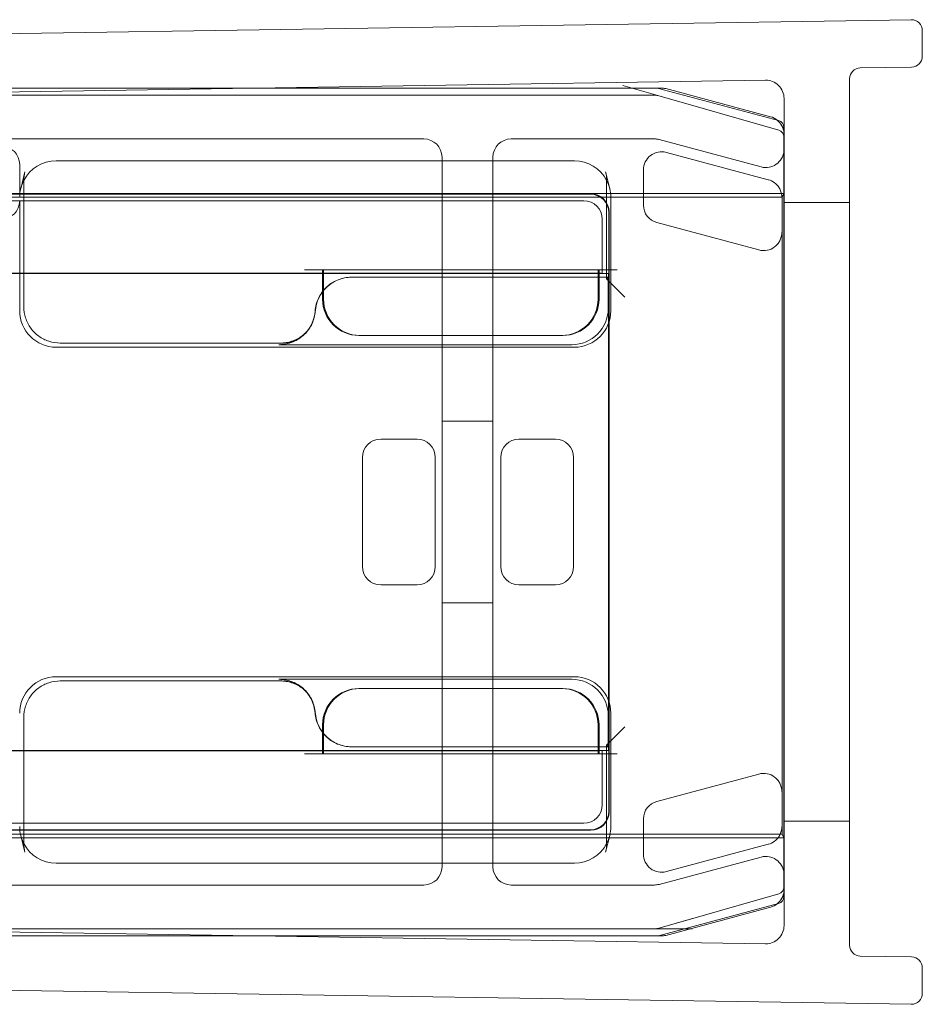
# Model space of a CAD drawing. Units: millimetres. Extents: x -692 to 41, y 0 to 848.
# Drawn here: x -25 to 0, y 803 to 830 of the extents above; entities that cross this region are included whole.
import ezdxf

# ---------------------------------------------------------------- set-up
doc = ezdxf.new("R2010")
doc.units = ezdxf.units.MM
doc.header["$MEASUREMENT"] = 0

msp = doc.modelspace()

# ---------------------------------------------------------------- linework, layer by layer
at = {"color": 0, "linetype": 'Continuous', "lineweight": 0, "extrusion": (1.22465e-16, 1, -2.22045e-16)}
for p, q in [((-45.928, 829.29), (-0.305, 830)), ((0, 829.7), (0, 829)), ((-0.295, 828.7), (-1.705, 828.678)), ((-45.4, 827.698), (-4.308, 828.338)), ((-7.273, 827.916), (-8.235, 828.191)), ((-2, 804.569), (-2, 828.378)), ((-45.385, 827.924), (-7.328, 827.924)), ((-45.183, 828.122), (-18.172, 828.122)), ((-18.059, 828.124), (-45.152, 828.124)), ((-18.172, 828.122), (-7.301, 828.122)), ((-7.182, 828.124), (-18.059, 828.124)), ((-7.328, 827.924), (-8.328, 827.924)), ((-7.273, 827.916), (-3.945, 826.965)), ((-7.25, 828.115), (-3.95, 827.231)), ((-4.171, 827.334), (-7.052, 828.107)), ((-3.8, 827.838), (-3.8, 805.11)), ((-3.802, 827.038), (-3.802, 805.91)), ((-42.931, 826.724), (-13.7, 826.724)), ((-11.3, 826.724), (-7.366, 826.724)), ((-7.236, 826.707), (-4.429, 825.954)), ((-7.034, 826.355), (-4.232, 825.604)), ((-24.807, 826.024), (-24.807, 825.12)), ((-9.564, 826.124), (-23.805, 826.124)), ((-13.2, 826.224), (-13.2, 826.124)), ((-13.2, 826.124), (-13.2, 822.924)), ((-11.8, 826.124), (-11.8, 826.224)), ((-11.8, 822.924), (-11.8, 826.124)), ((-24.664, 825.823), (-24.778, 825.358)), ((-8.705, 825.823), (-8.591, 825.358)), ((-7.664, 824.907), (-7.664, 825.872)), ((-24.693, 822.115), (-24.693, 825.583)), ((-8.676, 825.583), (-8.676, 822.88)), ((-3.8, 825.228), (-45.459, 825.228)), ((-9.109, 825.215), (-44.386, 825.215)), ((-44.367, 825.204), (-9.119, 825.204)), ((-3.852, 825.124), (-3.802, 825.225)), ((-3.802, 825.225), (-3.8, 825.228)), ((-3.852, 825.124), (-45.259, 825.124)), ((-44.053, 825.024), (-9.3, 825.024)), ((-24.807, 825.024), (-24.807, 822.001)), ((-8.562, 822.001), (-8.562, 825.12)), ((-3.852, 807.624), (-3.852, 825.124)), ((-2, 824.974), (-3.8, 824.974)), ((-8.619, 824.704), (-8.619, 823.031)), ((-8.609, 823.041), (-8.609, 824.715)), ((-8.8, 824.524), (-8.8, 823.024)), ((-4.49, 823.673), (-7.293, 824.424)), ((-8.619, 823.031), (-41.688, 823.031)), ((-16.484, 823.032), (-27.884, 823.032)), ((-16.484, 823.024), (-27.884, 823.024)), ((-16.98, 823.124), (-16.48, 823.124)), ((-16.484, 822.531), (-16.484, 823.124)), ((-16.457, 823.032), (-16.484, 823.032)), ((-16.457, 823.024), (-16.484, 823.024)), ((-16.48, 823.124), (-16.457, 823.124)), ((-16.457, 823.124), (-16.457, 822.566)), ((-8.912, 823.124), (-16.457, 823.124)), ((-9.007, 823.032), (-16.457, 823.032)), ((-8.912, 823.024), (-16.457, 823.024)), ((-8.912, 822.924), (-8.912, 823.124)), ((-8.912, 823.124), (-8.889, 823.124)), ((-8.884, 823.024), (-8.912, 823.024)), ((-8.676, 823.124), (-8.889, 823.124)), ((-8.884, 823.124), (-8.884, 822.924)), ((-8.8, 823.024), (-8.884, 823.024)), ((-8.8, 823.024), (-8.807, 823.031)), ((-8.8, 823.024), (-8.626, 823.024)), ((-8.389, 823.124), (-8.676, 823.124)), ((-8.626, 823.024), (-8.609, 823.041)), ((-8.626, 823.024), (-8.626, 809.924)), ((-8.609, 823.041), (-8.619, 823.031)), ((-8.609, 823.041), (-8.609, 823.041)), ((-8.609, 809.906), (-8.609, 823.041)), ((-8.676, 822.924), (-15.69, 822.924)), ((-13.2, 822.924), (-13.2, 810.024)), ((-11.8, 810.024), (-11.8, 822.924)), ((-8.912, 822.324), (-8.912, 822.924)), ((-8.884, 822.924), (-8.884, 822.324)), ((-8.676, 822.88), (-8.632, 822.924)), ((-8.632, 822.924), (-8.676, 822.924)), ((-8.676, 822.88), (-8.176, 822.38)), ((-8.632, 822.071), (-8.632, 822.924)), ((-16.484, 822.324), (-16.484, 822.531)), ((-16.457, 822.566), (-16.457, 822.324)), ((-16.934, 821.408), (-16.978, 821.364)), ((-15.457, 821.324), (-15.484, 821.324)), ((-15.457, 821.324), (-9.912, 821.324)), ((-9.884, 821.324), (-9.912, 821.324)), ((-23.807, 821.001), (-9.562, 821.001)), ((-17.641, 821.115), (-23.694, 821.115)), ((-17.685, 821.071), (-9.632, 821.071)), ((-17.641, 821.115), (-17.628, 821.115)), ((-11.8, 818.974), (-13.2, 818.974)), ((-13.884, 818.474), (-14.885, 818.474)), ((-11.085, 818.474), (-10.084, 818.474)), ((-15.384, 817.974), (-15.384, 814.974)), ((-13.384, 814.974), (-13.384, 817.974)), ((-11.584, 814.974), (-11.584, 817.974)), ((-9.584, 817.974), (-9.584, 814.974)), ((-14.885, 814.474), (-13.884, 814.474)), ((-10.084, 814.474), (-11.085, 814.474)), ((-11.8, 813.974), (-13.2, 813.974)), ((-9.562, 811.946), (-23.807, 811.946)), ((-23.694, 811.832), (-17.628, 811.832)), ((-17.685, 811.876), (-17.68, 811.876)), ((-9.632, 811.876), (-17.68, 811.876)), ((-16.934, 811.539), (-16.978, 811.583)), ((-15.484, 811.624), (-15.457, 811.624)), ((-9.912, 811.624), (-15.457, 811.624)), ((-9.912, 811.624), (-9.884, 811.624)), ((-8.632, 810.024), (-8.632, 810.876)), ((-8.562, 807.827), (-8.562, 810.946)), ((-24.693, 807.364), (-24.693, 810.833)), ((-16.484, 810.416), (-16.484, 810.624)), ((-16.457, 810.624), (-16.457, 810.388)), ((-8.912, 810.024), (-8.912, 810.624)), ((-8.884, 810.624), (-8.884, 810.024)), ((-16.484, 809.824), (-16.484, 810.416)), ((-16.457, 810.388), (-16.457, 809.824)), ((-8.676, 810.067), (-8.176, 810.567)), ((-8.676, 810.067), (-8.676, 807.364)), ((-8.676, 810.067), (-8.632, 810.024)), ((-41.769, 809.917), (-8.619, 809.917)), ((-27.884, 809.924), (-16.484, 809.924)), ((-27.884, 809.915), (-16.484, 809.915)), ((-16.98, 809.824), (-16.48, 809.824)), ((-16.484, 809.924), (-16.457, 809.924)), ((-16.484, 809.915), (-16.457, 809.915)), ((-16.457, 809.824), (-16.48, 809.824)), ((-16.457, 809.924), (-8.912, 809.924)), ((-16.457, 809.915), (-9.007, 809.915)), ((-16.457, 809.824), (-8.912, 809.824)), ((-15.685, 810.024), (-15.69, 810.024)), ((-15.685, 810.024), (-8.676, 810.024)), ((-13.2, 810.024), (-13.2, 806.824)), ((-11.8, 806.824), (-11.8, 810.024)), ((-8.912, 809.824), (-8.912, 810.024)), ((-8.912, 809.924), (-8.884, 809.924)), ((-8.889, 809.824), (-8.912, 809.824)), ((-8.676, 809.824), (-8.889, 809.824)), ((-8.884, 810.024), (-8.884, 809.824)), ((-8.884, 809.924), (-8.8, 809.924)), ((-8.8, 809.924), (-8.807, 809.917)), ((-8.626, 809.924), (-8.8, 809.924)), ((-8.8, 809.924), (-8.8, 808.424)), ((-8.676, 810.024), (-8.632, 810.024)), ((-8.389, 809.824), (-8.676, 809.824)), ((-8.626, 809.924), (-8.609, 809.906)), ((-8.619, 809.917), (-8.619, 808.243)), ((-8.619, 809.917), (-8.609, 809.906)), ((-8.609, 808.232), (-8.609, 809.906)), ((-8.609, 809.906), (-8.609, 809.906)), ((-4.49, 809.274), (-7.293, 808.523)), ((-9.3, 807.924), (-44.169, 807.924)), ((-7.664, 808.04), (-7.664, 807.075)), ((-2, 807.974), (-3.8, 807.974)), ((-45.259, 807.624), (-3.852, 807.624)), ((-44.507, 807.732), (-9.109, 807.732)), ((-9.119, 807.743), (-44.488, 807.743)), ((-3.852, 807.624), (-3.802, 807.522)), ((-45.459, 807.519), (-3.8, 807.519)), ((-24.664, 807.125), (-24.778, 807.589)), ((-8.591, 807.589), (-8.705, 807.125)), ((-7.034, 806.592), (-4.232, 807.343)), ((-3.802, 807.522), (-3.8, 807.519)), ((-23.805, 806.824), (-9.564, 806.824)), ((-13.2, 806.824), (-13.2, 806.724)), ((-11.8, 806.724), (-11.8, 806.824)), ((-4.429, 806.993), (-7.236, 806.241)), ((-13.7, 806.224), (-42.931, 806.224)), ((-7.366, 806.224), (-11.3, 806.224)), ((-3.945, 805.982), (-7.273, 805.031)), ((-3.95, 805.716), (-7.25, 804.832)), ((-7.052, 804.841), (-4.171, 805.613)), ((-4.308, 804.61), (-45.4, 805.249)), ((-7.273, 805.031), (-6.312, 805.306)), ((-7.328, 805.024), (-45.385, 805.024)), ((-7.328, 805.024), (-6.328, 805.024)), ((-18.172, 804.825), (-45.183, 804.825)), ((-45.152, 804.824), (-18.059, 804.824)), ((-7.301, 804.825), (-18.172, 804.825)), ((-18.059, 804.824), (-7.182, 804.824)), ((-1.705, 804.269), (-0.295, 804.247)), ((0, 803.947), (0, 803.247)), ((-45.928, 803.657), (-0.305, 802.947))]:
    msp.add_line(p, q, dxfattribs=at)
at = {"color": 0, "linetype": 'Continuous', "lineweight": 0, "extrusion": (-2.71926e-32, -2.22045e-16, -1)}
for centre, radius, start, end in [((0.3, 829.7), 0.3, 89.1088, 180), ((0.3, 829), 0.3, 180, 269.1088), ((7.301, 827.922), 0.2, 90, 105), ((7.182, 827.624), 0.5, 90, 105), ((4.3, 826.852), 0.5, 105, 128.9188), ((4.3, 826.852), 0.5, 128.9188, 175.2008), ((4.002, 827.038), 0.2, 105, 180), ((4.3, 826.852), 0.5, 175.2008, 180), ((4.3, 826.437), 0.5, 184.7992, 285), ((4.3, 826.437), 0.5, 180, 184.7992), ((23.685, 825.583), 1.008, 0.0083, 13.7327), ((9.684, 825.583), 1.008, 166.2669, 179.992), ((23.685, 807.364), 1.008, 346.2669, 359.992), ((9.684, 807.364), 1.008, 180.0083, 193.7327), ((4.3, 806.51), 0.5, 75, 175.2008), ((4.3, 806.51), 0.5, 175.2008, 180), ((4.3, 806.096), 0.5, 184.7992, 231.0812), ((4.3, 806.096), 0.5, 180, 184.7992), ((4.3, 806.096), 0.5, 231.0812, 255), ((4.002, 805.91), 0.2, 180, 255), ((7.301, 805.025), 0.2, 255, 270), ((7.182, 805.324), 0.5, 255, 270), ((0.3, 803.947), 0.3, 90.8912, 180), ((0.3, 803.247), 0.3, 180, 270.8912)]:
    msp.add_arc(centre, radius, start, end, dxfattribs=at)
at = {"color": 0, "linetype": 'Continuous', "lineweight": 0}
for centre, radius, start, end in [((-1.7, 828.378), 0.3, 90.8912, 180), ((-4.3, 827.838), 0.5, 0, 90.8912), ((-4, 826.773), 0.2, 0, 74.0546), ((-13.7, 826.224), 0.5, 360, 90), ((-11.3, 826.224), 0.5, 90, 180), ((-7.366, 826.224), 0.5, 75, 90), ((-23.685, 825.583), 1.008, 166.2669, 179.9992), ((-9.684, 825.583), 1.008, 0.0011, 13.7327), ((-15.484, 822.324), 1, 180, 270), ((-9.884, 822.324), 1, 270, 0), ((-15.484, 810.624), 1, 90, 180), ((-9.884, 810.624), 1, 0, 90), ((-23.685, 807.364), 1.008, 180.0011, 193.7327), ((-9.684, 807.364), 1.008, 346.2669, 359.9992), ((-13.7, 806.724), 0.5, 270, 360), ((-11.3, 806.724), 0.5, 180, 270), ((-7.366, 806.724), 0.5, 270, 285), ((-4, 806.174), 0.2, 285.9454, 0), ((-4.3, 805.11), 0.5, 269.1088, 0), ((-1.7, 804.569), 0.3, 180, 269.1088)]:
    msp.add_arc(centre, radius, start, end, dxfattribs=at)
for centre, major_axis, ratio, start_param, end_param in [((-7.328, 827.724), (0.028, 0.198), 0.999961, -0.139144, 0.139144), ((-4, 826.773), (0.16, 0.12), 0.99994, -0.64622, 0.64622), ((-25.307, 826.024), (0.447, 0.224), 0.99981, -0.463541, 1.107103), ((-4.361, 825.121), (0.397, 0.304), 0.99994, 0.268456, 0.654469), ((-9.3, 824.524), (-0.354, -0.354), 0.999924, 2.356233, 3.926953), ((-8.176, 822.88), (0.5, 0), 0.017455, -3.141593, -3.124139), ((-8.176, 822.88), (0.5, 0), 0.017455, -3.159046, -3.141593), ((-15.457, 822.324), (-0.707, -0.707), 0.999924, -0.78536, 0.78536), ((-9.912, 822.324), (0.707, -0.707), 0.999924, 5.497825, 7.068545), ((-17.685, 810.876), (-0.707, 0.707), 0.999695, -1.47118, -0.785246), ((-17.685, 810.876), (-0.707, 0.707), 0.999695, -2.282298, -1.47118), ((-15.457, 810.624), (-0.707, 0.707), 0.999924, 5.497825, 7.068545), ((-9.912, 810.624), (0.707, 0.707), 0.999924, -0.78536, 0.78536), ((-15.684, 811.024), (-0.707, -0.707), 0.999695, -0.711197, 0.785246), ((-8.176, 810.067), (-0.5, 0), 0.017455, -0.017453, 0), ((-8.176, 810.067), (-0.5, 0), 0.017455, 0, 0.017453), ((-4.361, 808.791), (0.304, 0.397), 0.999897, 0.006677, 0.916248), ((-9.3, 808.424), (-0.354, 0.354), 0.999924, -3.926953, -2.356233), ((-23.807, 807.826), (-0.238, 0.974), 0.997308, 1.3305, 1.811278), ((-23.807, 807.826), (-0.238, 0.974), 0.997308, 1.811278, 2.90254), ((-4, 806.174), (0.16, -0.12), 0.99994, -0.64622, 0.64622), ((-7.328, 805.224), (0.028, -0.198), 0.999961, -0.139144, 0.139144)]:
    msp.add_ellipse(centre, major_axis=major_axis, ratio=ratio, start_param=start_param, end_param=end_param, dxfattribs=at)
at = {"color": 0, "linetype": 'Continuous', "lineweight": 0, "extrusion": (-4.93038e-32, -2.22045e-16, -1)}
for centre, major_axis, ratio, start_param, end_param in [((-7.164, 825.872), (0.304, -0.397), 0.999897, 2.225344, 4.057841), ((-4.361, 824.156), (-0.304, 0.397), 0.999897, -3.134916, -2.225344), ((-15.684, 821.923), (-0.707, 0.707), 0.999695, -0.711197, 0.785246), ((-9.632, 822.071), (0.707, -0.707), 0.999695, -0.785246, 0.785246), ((-9.562, 822.002), (0.707, -0.707), 0.999695, -0.785246, 0.785246), ((-23.807, 810.946), (-0.707, 0.707), 0.999695, -0.785246, 0.785246)]:
    msp.add_ellipse(centre, major_axis=major_axis, ratio=ratio, start_param=start_param, end_param=end_param, dxfattribs=at)
at = {"color": 0, "linetype": 'Continuous', "lineweight": 0, "extrusion": (-2.46519e-32, -2.22045e-16, -1)}
for centre, major_axis, ratio, start_param, end_param in [((-23.807, 825.121), (0.238, 0.974), 0.997308, -1.330315, -0.239053), ((-9.562, 825.121), (-0.238, 0.974), 0.997308, 0.239053, 1.330315), ((-23.807, 825.121), (0.238, 0.974), 0.997308, -1.811093, -1.330315), ((-9.562, 825.121), (-0.238, 0.974), 0.997308, 1.330315, 1.811093), ((-25.307, 825.024), (-0.447, 0.224), 0.99981, -3.605134, -2.03449), ((-23.807, 822.002), (-0.707, -0.707), 0.999695, -0.785246, 0.785246), ((-17.685, 822.071), (-0.707, -0.707), 0.999695, -2.282298, -1.601656), ((-17.685, 822.071), (-0.707, -0.707), 0.999695, -1.601656, -0.785246), ((-9.562, 810.946), (0.707, 0.707), 0.999695, -0.785246, 0.785246), ((-9.632, 810.876), (0.707, 0.707), 0.999695, 5.497939, 7.068431), ((-9.562, 807.826), (-0.238, -0.974), 0.997308, -1.811093, -1.330315), ((-9.562, 807.826), (-0.238, -0.974), 0.997308, -1.330315, -0.239053)]:
    msp.add_ellipse(centre, major_axis=major_axis, ratio=ratio, start_param=start_param, end_param=end_param, dxfattribs=at)
at = {"color": 0, "linetype": 'Continuous', "lineweight": 0, "extrusion": (-2.71925e-32, -2.22045e-16, -1)}
msp.add_ellipse((-23.685, 825.583), major_axis=(-1.008, 0), ratio=0.000031, start_param=0, end_param=0.000125, dxfattribs=at)
at = {"color": 0, "linetype": 'Continuous', "lineweight": 0, "extrusion": (-2.71917e-32, -2.22045e-16, -1)}
for centre in [(-9.684, 825.583), (-9.684, 807.364)]:
    msp.add_ellipse(centre, major_axis=(1.008, 0), ratio=0.000031, start_param=0, end_param=0.000125, dxfattribs=at)
at = {"color": 0, "linetype": 'Continuous', "lineweight": 0, "extrusion": (-3.69779e-32, -2.22045e-16, -1)}
for centre, major_axis, ratio, start_param, end_param in [((-9.119, 824.704), (0.354, 0.354), 0.999924, -0.78536, 0.78536), ((-9.109, 824.715), (0.354, 0.354), 0.999924, -0.78536, 0.78536), ((-14.884, 817.974), (0.354, -0.354), 0.999924, -3.926953, -2.356233), ((-13.885, 817.974), (-0.354, -0.354), 0.999924, -3.926953, -2.356233), ((-11.084, 817.974), (0.354, -0.354), 0.999924, -3.926953, -2.356233), ((-10.085, 817.974), (-0.354, -0.354), 0.999924, -3.926953, -2.356233), ((-14.884, 814.974), (0.354, 0.354), 0.999924, 2.356233, 3.926953), ((-13.885, 814.974), (-0.354, 0.354), 0.999924, -3.926953, -2.356233), ((-11.084, 814.974), (0.354, 0.354), 0.999924, 2.356233, 3.926953), ((-10.085, 814.974), (-0.354, 0.354), 0.999924, 2.356233, 3.926953), ((-7.164, 808.04), (0.397, -0.304), 0.99994, -3.796062, -2.487123), ((-9.119, 808.243), (0.354, -0.354), 0.999924, -0.78536, 0.78536), ((-9.109, 808.232), (0.354, -0.354), 0.999924, -0.78536, 0.78536), ((-4.361, 807.826), (-0.397, 0.304), 0.99994, -2.873137, -2.487123)]:
    msp.add_ellipse(centre, major_axis=major_axis, ratio=ratio, start_param=start_param, end_param=end_param, dxfattribs=at)
at = {"color": 0, "linetype": 'Continuous', "lineweight": 0, "extrusion": (-6.16298e-32, -2.22045e-16, -1)}
msp.add_ellipse((-7.164, 824.907), major_axis=(0.397, 0.304), ratio=0.99994, start_param=2.487123, end_param=3.796062, dxfattribs=at)
at = {"color": 0, "linetype": 'Continuous', "lineweight": 0, "extrusion": (-2.71926e-32, -2.22045e-16, -1)}
for centre, major_axis, start_param, end_param in [((-9.007, 823.031), (0.2, 0), -1.570796, -1.078303), ((-9.007, 823.031), (0.2, 0), -1.078303, -0.911635), ((-9.007, 823.031), (0.2, 0), -0.911635, -0.008727), ((-9.007, 809.917), (-0.2, 0), -2.06329, -1.570796), ((-9.007, 809.917), (-0.2, 0), -2.229958, -2.06329), ((-9.007, 809.917), (-0.2, 0), -3.132866, -2.229958)]:
    msp.add_ellipse(centre, major_axis=major_axis, ratio=0.008727, start_param=start_param, end_param=end_param, dxfattribs=at)
at = {"color": 0, "linetype": 'Continuous', "lineweight": 0, "extrusion": (-2.71977e-32, -2.22045e-16, -1)}
msp.add_ellipse((-23.685, 807.364), major_axis=(-1.008, 0), ratio=0.000031, start_param=0, end_param=0.000125, dxfattribs=at)
at = {"color": 0, "linetype": 'Continuous', "lineweight": 0, "extrusion": (-1.2326e-32, -2.22045e-16, -1)}
msp.add_ellipse((-7.164, 807.075), major_axis=(0.304, 0.397), ratio=0.999897, start_param=2.225344, end_param=4.057841, dxfattribs=at)
at = {"color": 0, "linetype": 'Continuous', "lineweight": 0}
for points, knots in [([(-3.859, 825.122), (-3.86, 825.197), (-3.881, 825.285), (-3.935, 825.385), (-3.955, 825.416), (-4.003, 825.472), (-4.031, 825.498), (-4.059, 825.52)], [0, 0, 0, 0, 0.02662394, 0.02662394, 0.03749304, 0.03749304, 0.04814387, 0.04814387, 0.04814387, 0.04814387]), ([(-3.859, 824.154), (-3.86, 824.079), (-3.881, 823.991), (-3.935, 823.892), (-3.955, 823.861), (-4.003, 823.805), (-4.031, 823.779), (-4.059, 823.758)], [0.11499738, 0.11499738, 0.11499738, 0.11499738, 0.14157088, 0.14157088, 0.15243019, 0.15243019, 0.16307124, 0.16307124, 0.16307124, 0.16307124]), ([(-15.69, 822.924), (-15.82, 822.924), (-15.949, 822.898), (-16.19, 822.799), (-16.3, 822.727), (-16.478, 822.551), (-16.547, 822.452), (-16.648, 822.234), (-16.678, 822.117), (-16.687, 821.998)], [0, 0, 0, 0, 0.0390677, 0.0390677, 0.0781243, 0.0781243, 0.1141112, 0.1141112, 0.1500937, 0.1500937, 0.1500937, 0.1500937]), ([(-24.693, 822.115), (-24.693, 822.01), (-24.677, 821.905), (-24.612, 821.706), (-24.564, 821.612), (-24.441, 821.442), (-24.366, 821.367), (-24.197, 821.244), (-24.102, 821.196), (-23.903, 821.131), (-23.798, 821.115), (-23.694, 821.115)], [-0.785246, -0.785246, -0.785246, -0.785246, -0.471148, -0.471148, -0.157049, -0.157049, 0.157049, 0.157049, 0.471148, 0.471148, 0.785246, 0.785246, 0.785246, 0.785246]), ([(-17.68, 821.071), (-17.549, 821.071), (-17.42, 821.097), (-17.179, 821.196), (-17.07, 821.268), (-16.891, 821.444), (-16.822, 821.543), (-16.721, 821.761), (-16.691, 821.878), (-16.682, 821.998)], [0, 0, 0, 0, 0.0390722, 0.0390722, 0.0781556, 0.0781556, 0.114177, 0.114177, 0.1501902, 0.1501902, 0.1501902, 0.1501902]), ([(-17.641, 821.115), (-17.589, 821.115), (-17.537, 821.119), (-17.433, 821.135), (-17.382, 821.148), (-17.282, 821.18), (-17.234, 821.2), (-17.141, 821.248), (-17.096, 821.275), (-17.011, 821.337), (-16.971, 821.371), (-16.934, 821.408)], [0.7852459, 0.7852459, 0.7852459, 0.7852459, 0.942356, 0.942356, 1.0994661, 1.0994661, 1.2565761, 1.2565761, 1.4136862, 1.4136862, 1.5707963, 1.5707963, 1.5707963, 1.5707963]), ([(-16.998, 821.338), (-17.034, 821.309), (-17.071, 821.283), (-17.148, 821.236), (-17.189, 821.215), (-17.272, 821.179), (-17.315, 821.164), (-17.403, 821.139), (-17.447, 821.13), (-17.537, 821.118), (-17.582, 821.115), (-17.628, 821.115)], [0.1159475, 0.1159475, 0.1159475, 0.1159475, 0.1363636, 0.1363636, 0.1567797, 0.1567797, 0.1771958, 0.1771958, 0.1976118, 0.1976118, 0.2180279, 0.2180279, 0.2180279, 0.2180279]), ([(-17.022, 821.317), (-17.021, 821.319), (-17.019, 821.32), (-17.016, 821.323), (-17.015, 821.324), (-17.012, 821.326), (-17.01, 821.328), (-17.007, 821.331), (-17.005, 821.332), (-17.002, 821.335), (-17, 821.336), (-16.998, 821.338)], [0.5036226, 0.5036226, 0.5036226, 0.5036226, 0.553641, 0.553641, 0.6036595, 0.6036595, 0.6536779, 0.6536779, 0.7036963, 0.7036963, 0.7537147, 0.7537147, 0.7537147, 0.7537147]), ([(-23.694, 811.832), (-23.798, 811.832), (-23.903, 811.816), (-24.102, 811.751), (-24.197, 811.703), (-24.366, 811.58), (-24.441, 811.505), (-24.564, 811.336), (-24.612, 811.241), (-24.677, 811.042), (-24.693, 810.937), (-24.693, 810.833)], [-0.785246, -0.785246, -0.785246, -0.785246, -0.471148, -0.471148, -0.157049, -0.157049, 0.157049, 0.157049, 0.471148, 0.471148, 0.785246, 0.785246, 0.785246, 0.785246]), ([(-17.68, 811.876), (-17.549, 811.876), (-17.42, 811.851), (-17.194, 811.758), (-17.096, 811.696), (-17.011, 811.62)], [0, 0, 0, 0, 0.03907221, 0.03907221, 0.07348233, 0.07348233, 0.07348233, 0.07348233]), ([(-17.641, 811.832), (-17.589, 811.832), (-17.537, 811.828), (-17.433, 811.812), (-17.382, 811.8), (-17.282, 811.767), (-17.234, 811.747), (-17.141, 811.7), (-17.096, 811.672), (-17.019, 811.617), (-16.987, 811.59), (-16.956, 811.561)], [0.7852459, 0.7852459, 0.7852459, 0.7852459, 0.942356, 0.942356, 1.0994661, 1.0994661, 1.2565761, 1.2565761, 1.4136862, 1.4136862, 1.5399616, 1.5399616, 1.5399616, 1.5399616]), ([(-16.998, 811.61), (-17.034, 811.638), (-17.071, 811.664), (-17.148, 811.711), (-17.189, 811.732), (-17.272, 811.768), (-17.315, 811.783), (-17.403, 811.808), (-17.447, 811.817), (-17.537, 811.829), (-17.582, 811.832), (-17.628, 811.832)], [0.1159475, 0.1159475, 0.1159475, 0.1159475, 0.1363636, 0.1363636, 0.1567797, 0.1567797, 0.1771958, 0.1771958, 0.1976118, 0.1976118, 0.2180279, 0.2180279, 0.2180279, 0.2180279]), ([(-17.022, 811.63), (-17.021, 811.629), (-17.019, 811.627), (-17.016, 811.625), (-17.015, 811.623), (-17.012, 811.621), (-17.01, 811.619), (-17.007, 811.617), (-17.005, 811.615), (-17.002, 811.613), (-17, 811.611), (-16.998, 811.61)], [0.5036226, 0.5036226, 0.5036226, 0.5036226, 0.553641, 0.553641, 0.6036595, 0.6036595, 0.6536779, 0.6536779, 0.7036963, 0.7036963, 0.7537147, 0.7537147, 0.7537147, 0.7537147]), ([(-17.011, 811.62), (-16.999, 811.609), (-16.988, 811.599), (-16.891, 811.503), (-16.822, 811.404), (-16.721, 811.186), (-16.691, 811.069), (-16.682, 810.949)], [0.07348233, 0.07348233, 0.07348233, 0.07348233, 0.07815561, 0.07815561, 0.11417702, 0.11417702, 0.15019018, 0.15019018, 0.15019018, 0.15019018]), ([(-16.457, 810.381), (-16.513, 810.449), (-16.561, 810.524), (-16.648, 810.713), (-16.678, 810.83), (-16.687, 810.95)], [0.08759508, 0.08759508, 0.08759508, 0.08759508, 0.11411115, 0.11411115, 0.15009372, 0.15009372, 0.15009372, 0.15009372]), ([(-15.69, 810.024), (-15.82, 810.024), (-15.949, 810.049), (-16.19, 810.148), (-16.3, 810.22), (-16.415, 810.334), (-16.436, 810.357), (-16.457, 810.381)], [0, 0, 0, 0, 0.0390677, 0.0390677, 0.07812429, 0.07812429, 0.08759508, 0.08759508, 0.08759508, 0.08759508]), ([(-3.859, 808.793), (-3.86, 808.868), (-3.881, 808.956), (-3.935, 809.055), (-3.955, 809.086), (-4.003, 809.142), (-4.031, 809.168), (-4.059, 809.19)], [0, 0, 0, 0, 0.0265735, 0.0265735, 0.03743281, 0.03743281, 0.04807386, 0.04807386, 0.04807386, 0.04807386]), ([(-3.859, 807.825), (-3.86, 807.75), (-3.881, 807.662), (-3.935, 807.562), (-3.955, 807.531), (-4.003, 807.475), (-4.031, 807.449), (-4.059, 807.428)], [0.11491757, 0.11491757, 0.11491757, 0.11491757, 0.14154152, 0.14154152, 0.15241061, 0.15241061, 0.16306144, 0.16306144, 0.16306144, 0.16306144])]:
    msp.add_open_spline(points, degree=3, knots=knots, dxfattribs=at)
msp.add_open_spline([(-16.956, 811.561), (-16.949, 811.554), (-16.941, 811.547), (-16.934, 811.539)], degree=3, dxfattribs=at)

doc.saveas('drawing.dxf')
